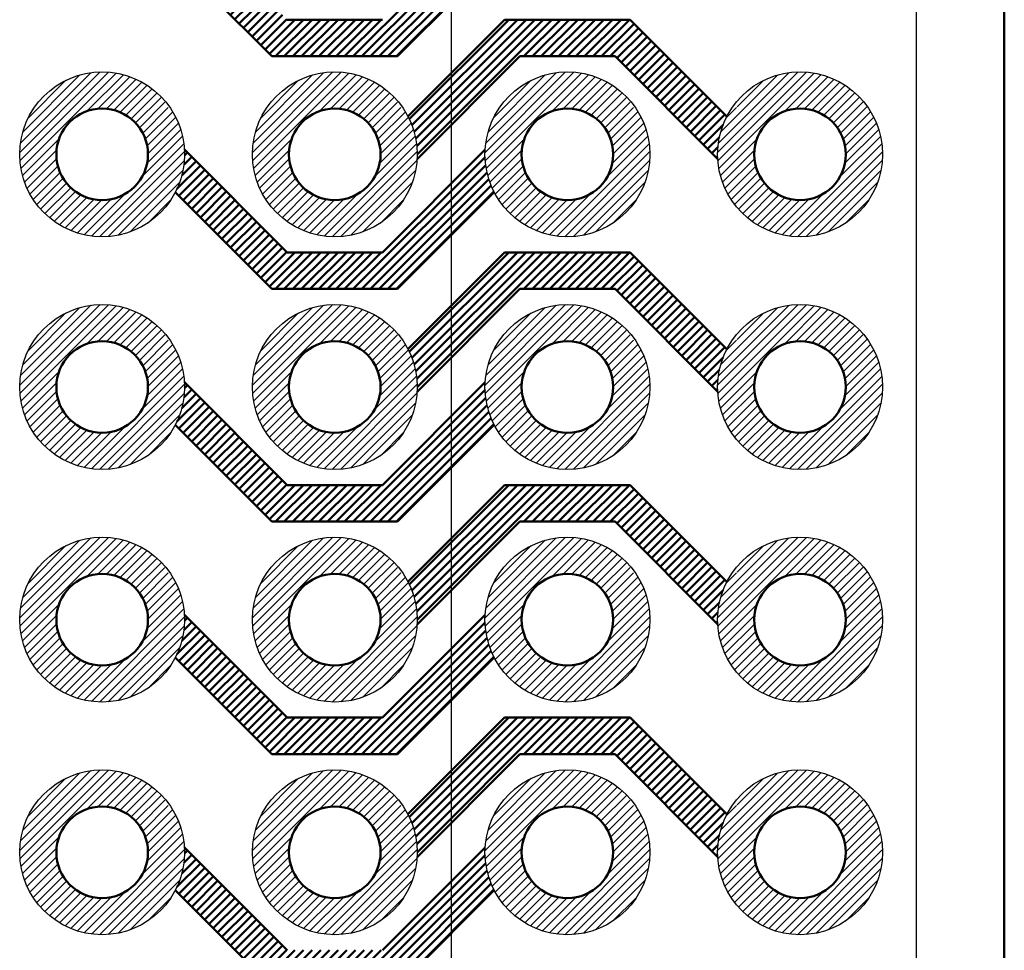
# Model space of a CAD drawing. Units: millimetres. Extents: x 0 to 403, y 0 to 280.
# Drawn here: x 98 to 109, y 148 to 158 of the extents above; entities that cross this region are included whole.
import ezdxf

# ---------------------------------------------------------------- set-up
doc = ezdxf.new("R2010")
doc.units = ezdxf.units.MM
for name, color, linetype, lineweight in [('AM_8', 1, 'Continuous', 25), ('基板', 7, 'Continuous', 50), ('ｼﾙｸ', 7, 'Continuous', 25), ('ﾊﾝﾀﾞ', 8, 'Continuous', 25), ('ﾊﾟﾀｰﾝ', 5, 'Continuous', 50)]:
    doc.layers.add(name, color=color, linetype=linetype, lineweight=lineweight)

msp = doc.modelspace()

# ---------------------------------------------------------------- hatches: boundary and pattern name
at = {"layer": 'AM_8'}
h = msp.add_hatch(dxfattribs=at)
h.set_pattern_fill('_U', color=8, scale=0.066666666666667, angle=45, style=0, pattern_type=0)
h.set_pattern_definition([(45, (51.39147550956045, 57.11331749677007), (-0.0471404520791034, 0.0471404520791034), [])])
edge = h.paths.add_edge_path()
edge.add_line((100.0421276768768, 156.8988265125176), (100.0983155432252, 156.8988265125176))
edge.add_arc((99.35656696022124, 156.3891118476204), 0.899999999999876, -319.61731434445403, 34.49606444348791, ccw=False)
edge.add_line((100.0421276768768, 156.9722126140222), (100.0421276768768, 156.8988265125176))
edge = h.paths.add_edge_path(flags=16)
edge.add_arc((99.35656696022114, 156.3891118476203), 0.4999999999999406, -6.480149750132114e-12, 305.20658833865286, ccw=False)
edge.add_arc((99.35656696022102, 156.3891118476204), 0.4999999999999574, 305.2065883386518, 359.999999999987, ccw=False)
h = msp.add_hatch(dxfattribs=at)
h.set_pattern_fill('_U', color=8, scale=0.066666666666667, angle=45, style=0, pattern_type=0)
h.set_pattern_definition([(45, (53.93147550956041, 57.11331749677007), (-0.0471404520791034, 0.0471404520791034), [])])
edge = h.paths.add_edge_path()
edge.add_line((102.5821276768769, 156.8988265125176), (102.6383155432253, 156.8988265125176))
edge.add_arc((101.8965669602213, 156.3891118476204), 0.899999999999876, -319.61731434445403, 34.49606444348791, ccw=False)
edge.add_line((102.5821276768769, 156.9722126140222), (102.5821276768769, 156.8988265125176))
edge = h.paths.add_edge_path(flags=16)
edge.add_arc((101.8965669602211, 156.3891118476203), 0.4999999999999406, -6.480149750132114e-12, 305.20658833865286, ccw=False)
edge.add_arc((101.8965669602211, 156.3891118476204), 0.4999999999999574, 305.2065883386518, 359.999999999987, ccw=False)
h = msp.add_hatch(dxfattribs=at)
h.set_pattern_fill('_U', color=8, scale=0.066666666666667, angle=45, style=0, pattern_type=0)
h.set_pattern_definition([(45, (56.47147550956043, 57.11331749677007), (-0.0471404520791034, 0.0471404520791034), [])])
edge = h.paths.add_edge_path()
edge.add_line((105.1221276768768, 156.8988265125176), (105.1783155432252, 156.8988265125176))
edge.add_arc((104.4365669602212, 156.3891118476204), 0.899999999999876, -319.61731434445403, 34.49606444348791, ccw=False)
edge.add_line((105.1221276768768, 156.9722126140222), (105.1221276768768, 156.8988265125176))
edge = h.paths.add_edge_path(flags=16)
edge.add_arc((104.436566960221, 156.3891118476203), 0.4999999999999406, -6.480149750132114e-12, 305.20658833865286, ccw=False)
edge.add_arc((104.436566960221, 156.3891118476204), 0.4999999999999574, 305.2065883386518, 359.999999999987, ccw=False)
h = msp.add_hatch(dxfattribs=at)
h.set_pattern_fill('_U', color=8, scale=0.066666666666667, angle=45, style=0, pattern_type=0)
h.set_pattern_definition([(45, (59.01147550956051, 57.11331749677007), (-0.0471404520791034, 0.0471404520791034), [])])
edge = h.paths.add_edge_path()
edge.add_line((106.2910062435656, 156.8988265125176), (106.2910062435656, 156.9722126140223))
edge.add_arc((106.9765669602362, 156.3891118476086), 0.9000000000189761, -214.49606444356118, 139.6173143445003, ccw=False)
edge.add_line((106.2348183772171, 156.8988265125176), (106.2910062435656, 156.8988265125176))
edge = h.paths.add_edge_path(flags=16)
edge.add_arc((106.9765669602212, 156.3891118476204), 0.4999999999999825, -6.480149750132114e-12, 146.6945842145217, ccw=False)
edge.add_arc((106.9765669602212, 156.3891118476204), 0.5, 146.6945842145208, 359.99999999999346, ccw=False)
h = msp.add_hatch(dxfattribs=at)
h.set_pattern_fill('_U', color=8, scale=0.066666666666667, angle=45, style=0, pattern_type=0)
h.set_pattern_definition([(45, (51.39147550956045, 54.57331749677004), (-0.0471404520791034, 0.0471404520791034), [])])
edge = h.paths.add_edge_path()
edge.add_line((100.0421276768768, 154.3588265125176), (100.0983155432252, 154.3588265125176))
edge.add_arc((99.35656696022124, 153.8491118476204), 0.899999999999876, -319.61731434445403, 34.49606444348791, ccw=False)
edge.add_line((100.0421276768768, 154.4322126140222), (100.0421276768768, 154.3588265125176))
edge = h.paths.add_edge_path(flags=16)
edge.add_arc((99.35656696022114, 153.8491118476203), 0.4999999999999406, -6.480149750132114e-12, 305.20658833865286, ccw=False)
edge.add_arc((99.35656696022102, 153.8491118476204), 0.4999999999999574, 305.2065883386518, 359.999999999987, ccw=False)
h = msp.add_hatch(dxfattribs=at)
h.set_pattern_fill('_U', color=8, scale=0.066666666666667, angle=45, style=0, pattern_type=0)
h.set_pattern_definition([(45, (53.93147550956041, 54.57331749677004), (-0.0471404520791034, 0.0471404520791034), [])])
edge = h.paths.add_edge_path()
edge.add_line((102.5821276768769, 154.3588265125176), (102.6383155432253, 154.3588265125176))
edge.add_arc((101.8965669602213, 153.8491118476204), 0.899999999999876, -319.61731434445403, 34.49606444348791, ccw=False)
edge.add_line((102.5821276768769, 154.4322126140222), (102.5821276768769, 154.3588265125176))
edge = h.paths.add_edge_path(flags=16)
edge.add_arc((101.8965669602211, 153.8491118476203), 0.4999999999999406, -6.480149750132114e-12, 305.20658833865286, ccw=False)
edge.add_arc((101.8965669602211, 153.8491118476204), 0.4999999999999574, 305.2065883386518, 359.999999999987, ccw=False)
h = msp.add_hatch(dxfattribs=at)
h.set_pattern_fill('_U', color=8, scale=0.066666666666667, angle=45, style=0, pattern_type=0)
h.set_pattern_definition([(45, (56.47147550956043, 54.57331749677004), (-0.0471404520791034, 0.0471404520791034), [])])
edge = h.paths.add_edge_path()
edge.add_line((105.1221276768768, 154.3588265125176), (105.1783155432252, 154.3588265125176))
edge.add_arc((104.4365669602212, 153.8491118476204), 0.899999999999876, -319.61731434445403, 34.49606444348791, ccw=False)
edge.add_line((105.1221276768768, 154.4322126140222), (105.1221276768768, 154.3588265125176))
edge = h.paths.add_edge_path(flags=16)
edge.add_arc((104.436566960221, 153.8491118476203), 0.4999999999999406, -6.480149750132114e-12, 305.20658833865286, ccw=False)
edge.add_arc((104.436566960221, 153.8491118476204), 0.4999999999999574, 305.2065883386518, 359.999999999987, ccw=False)
h = msp.add_hatch(dxfattribs=at)
h.set_pattern_fill('_U', color=8, scale=0.066666666666667, angle=45, style=0, pattern_type=0)
h.set_pattern_definition([(45, (59.01147550956051, 54.57331749677004), (-0.0471404520791034, 0.0471404520791034), [])])
edge = h.paths.add_edge_path()
edge.add_line((106.2910062435656, 154.3588265125176), (106.2910062435656, 154.4322126140223))
edge.add_arc((106.9765669602362, 153.8491118476086), 0.9000000000189761, -214.49606444356118, 139.6173143445003, ccw=False)
edge.add_line((106.2348183772171, 154.3588265125176), (106.2910062435656, 154.3588265125176))
edge = h.paths.add_edge_path(flags=16)
edge.add_arc((106.9765669602212, 153.8491118476204), 0.4999999999999825, -6.480149750132114e-12, 146.6945842145217, ccw=False)
edge.add_arc((106.9765669602212, 153.8491118476204), 0.5, 146.6945842145208, 359.99999999999346, ccw=False)
h = msp.add_hatch(dxfattribs=at)
h.set_pattern_fill('_U', color=8, scale=0.066666666666667, angle=45, style=0, pattern_type=0)
h.set_pattern_definition([(45, (51.39147550956045, 52.03331749677002), (-0.0471404520791034, 0.0471404520791034), [])])
edge = h.paths.add_edge_path()
edge.add_line((100.0421276768768, 151.8188265125176), (100.0983155432252, 151.8188265125176))
edge.add_arc((99.35656696022124, 151.3091118476203), 0.899999999999876, -319.61731434445403, 34.49606444348791, ccw=False)
edge.add_line((100.0421276768768, 151.8922126140222), (100.0421276768768, 151.8188265125176))
edge = h.paths.add_edge_path(flags=16)
edge.add_arc((99.35656696022114, 151.3091118476203), 0.4999999999999406, -6.480149750132114e-12, 305.20658833865286, ccw=False)
edge.add_arc((99.35656696022102, 151.3091118476203), 0.4999999999999574, 305.2065883386518, 359.999999999987, ccw=False)
h = msp.add_hatch(dxfattribs=at)
h.set_pattern_fill('_U', color=8, scale=0.066666666666667, angle=45, style=0, pattern_type=0)
h.set_pattern_definition([(45, (53.93147550956041, 52.03331749677002), (-0.0471404520791034, 0.0471404520791034), [])])
edge = h.paths.add_edge_path()
edge.add_line((102.5821276768769, 151.8188265125176), (102.6383155432253, 151.8188265125176))
edge.add_arc((101.8965669602213, 151.3091118476203), 0.899999999999876, -319.61731434445403, 34.49606444348791, ccw=False)
edge.add_line((102.5821276768769, 151.8922126140222), (102.5821276768769, 151.8188265125176))
edge = h.paths.add_edge_path(flags=16)
edge.add_arc((101.8965669602211, 151.3091118476203), 0.4999999999999406, -6.480149750132114e-12, 305.20658833865286, ccw=False)
edge.add_arc((101.8965669602211, 151.3091118476203), 0.4999999999999574, 305.2065883386518, 359.999999999987, ccw=False)
h = msp.add_hatch(dxfattribs=at)
h.set_pattern_fill('_U', color=8, scale=0.066666666666667, angle=45, style=0, pattern_type=0)
h.set_pattern_definition([(45, (56.47147550956043, 52.03331749677002), (-0.0471404520791034, 0.0471404520791034), [])])
edge = h.paths.add_edge_path()
edge.add_line((105.1221276768768, 151.8188265125176), (105.1783155432252, 151.8188265125176))
edge.add_arc((104.4365669602212, 151.3091118476203), 0.899999999999876, -319.61731434445403, 34.49606444348791, ccw=False)
edge.add_line((105.1221276768768, 151.8922126140222), (105.1221276768768, 151.8188265125176))
edge = h.paths.add_edge_path(flags=16)
edge.add_arc((104.436566960221, 151.3091118476203), 0.4999999999999406, -6.480149750132114e-12, 305.20658833865286, ccw=False)
edge.add_arc((104.436566960221, 151.3091118476203), 0.4999999999999574, 305.2065883386518, 359.999999999987, ccw=False)
h = msp.add_hatch(dxfattribs=at)
h.set_pattern_fill('_U', color=8, scale=0.066666666666667, angle=45, style=0, pattern_type=0)
h.set_pattern_definition([(45, (59.01147550956051, 52.03331749677002), (-0.0471404520791034, 0.0471404520791034), [])])
edge = h.paths.add_edge_path()
edge.add_line((106.2910062435656, 151.8188265125176), (106.2910062435656, 151.8922126140223))
edge.add_arc((106.9765669602362, 151.3091118476086), 0.9000000000189761, -214.49606444356118, 139.6173143445003, ccw=False)
edge.add_line((106.2348183772171, 151.8188265125176), (106.2910062435656, 151.8188265125176))
edge = h.paths.add_edge_path(flags=16)
edge.add_arc((106.9765669602212, 151.3091118476203), 0.4999999999999825, -6.480149750132114e-12, 146.6945842145217, ccw=False)
edge.add_arc((106.9765669602212, 151.3091118476203), 0.5, 146.6945842145208, 359.99999999999346, ccw=False)
h = msp.add_hatch(dxfattribs=at)
h.set_pattern_fill('_U', color=8, scale=0.066666666666667, angle=45, style=0, pattern_type=0)
h.set_pattern_definition([(45, (51.39147550956045, 49.49331749677), (-0.0471404520791034, 0.0471404520791034), [])])
edge = h.paths.add_edge_path()
edge.add_line((100.0421276768768, 149.2788265125176), (100.0983155432252, 149.2788265125176))
edge.add_arc((99.35656696022124, 148.7691118476203), 0.899999999999876, -319.61731434445403, 34.49606444348791, ccw=False)
edge.add_line((100.0421276768768, 149.3522126140222), (100.0421276768768, 149.2788265125176))
edge = h.paths.add_edge_path(flags=16)
edge.add_arc((99.35656696022114, 148.7691118476202), 0.4999999999999406, -6.480149750132114e-12, 305.20658833865286, ccw=False)
edge.add_arc((99.35656696022102, 148.7691118476203), 0.4999999999999574, 305.2065883386518, 359.999999999987, ccw=False)
h = msp.add_hatch(dxfattribs=at)
h.set_pattern_fill('_U', color=8, scale=0.066666666666667, angle=45, style=0, pattern_type=0)
h.set_pattern_definition([(45, (53.93147550956041, 49.49331749677), (-0.0471404520791034, 0.0471404520791034), [])])
edge = h.paths.add_edge_path()
edge.add_line((102.5821276768769, 149.2788265125176), (102.6383155432253, 149.2788265125176))
edge.add_arc((101.8965669602213, 148.7691118476203), 0.899999999999876, -319.61731434445403, 34.49606444348791, ccw=False)
edge.add_line((102.5821276768769, 149.3522126140222), (102.5821276768769, 149.2788265125176))
edge = h.paths.add_edge_path(flags=16)
edge.add_arc((101.8965669602211, 148.7691118476202), 0.4999999999999406, -6.480149750132114e-12, 305.20658833865286, ccw=False)
edge.add_arc((101.8965669602211, 148.7691118476203), 0.4999999999999574, 305.2065883386518, 359.999999999987, ccw=False)
h = msp.add_hatch(dxfattribs=at)
h.set_pattern_fill('_U', color=8, scale=0.066666666666667, angle=45, style=0, pattern_type=0)
h.set_pattern_definition([(45, (56.47147550956043, 49.49331749677), (-0.0471404520791034, 0.0471404520791034), [])])
edge = h.paths.add_edge_path()
edge.add_line((105.1221276768768, 149.2788265125176), (105.1783155432252, 149.2788265125176))
edge.add_arc((104.4365669602212, 148.7691118476203), 0.899999999999876, -319.61731434445403, 34.49606444348791, ccw=False)
edge.add_line((105.1221276768768, 149.3522126140222), (105.1221276768768, 149.2788265125176))
edge = h.paths.add_edge_path(flags=16)
edge.add_arc((104.436566960221, 148.7691118476202), 0.4999999999999406, -6.480149750132114e-12, 305.20658833865286, ccw=False)
edge.add_arc((104.436566960221, 148.7691118476203), 0.4999999999999574, 305.2065883386518, 359.999999999987, ccw=False)
h = msp.add_hatch(dxfattribs=at)
h.set_pattern_fill('_U', color=8, scale=0.066666666666667, angle=45, style=0, pattern_type=0)
h.set_pattern_definition([(45, (59.01147550956051, 49.49331749677), (-0.0471404520791034, 0.0471404520791034), [])])
edge = h.paths.add_edge_path()
edge.add_line((106.2910062435656, 149.2788265125176), (106.2910062435656, 149.3522126140222))
edge.add_arc((106.9765669602362, 148.7691118476085), 0.9000000000189761, -214.49606444356118, 139.6173143445003, ccw=False)
edge.add_line((106.2348183772171, 149.2788265125176), (106.2910062435656, 149.2788265125176))
edge = h.paths.add_edge_path(flags=16)
edge.add_arc((106.9765669602212, 148.7691118476203), 0.4999999999999825, -6.480149750132114e-12, 146.6945842145217, ccw=False)
edge.add_arc((106.9765669602212, 148.7691118476203), 0.5, 146.6945842145208, 359.99999999999346, ccw=False)
at = {"layer": 'ﾊﾟﾀｰﾝ'}
h = msp.add_hatch(dxfattribs=at)
h.set_pattern_fill('_U', color=256, scale=0.0666666666666667, angle=45, style=0, pattern_type=0)
h.set_pattern_definition([(45, (-16.87566445415405, -209.7566924936854), (-0.0471404520791032, 0.0471404520791032), [])])
edge = h.paths.add_edge_path()
edge.add_line((100.2550938188736, 158.9805849889678), (101.3765669602211, 157.8591118476204))
edge.add_line((101.3765669602211, 157.8591118476204), (102.4165669602212, 157.8591118476204))
edge.add_line((102.4165669602212, 157.8591118476204), (103.5380401015688, 158.980584988968))
edge.add_arc((104.4365669602212, 158.9291118476204), 0.8999999999999996, 176.7213289831129, 207.4254752361945)
edge.add_line((103.637717347995, 158.514576810445), (102.5822523851704, 157.4591118476204))
edge.add_line((102.5822523851704, 157.4591118476204), (101.2108815352718, 157.4591118476204))
edge.add_line((101.2108815352718, 157.4591118476204), (100.1554165724473, 158.5145768104449))
edge.add_arc((99.35656696022124, 158.9291118476204), 0.8999999999999722, 332.5745247637922, 363.2786710168727)
h = msp.add_hatch(dxfattribs=at)
h.set_pattern_fill('_U', color=256, scale=0.0666666666666667, angle=45, style=0, pattern_type=0)
h.set_pattern_definition([(45, (-14.33566445415403, -217.3766924936855), (-0.0471404520791032, 0.0471404520791032), [])])
edge = h.paths.add_edge_path()
edge.add_line((102.7950938188736, 156.3376387062729), (103.916566960221, 157.4591118476203))
edge.add_line((103.916566960221, 157.4591118476203), (104.9565669602211, 157.4591118476203))
edge.add_line((104.9565669602211, 157.4591118476203), (106.0780401015688, 156.3376387062726))
edge.add_arc((106.9765669602212, 156.3891118476203), 0.8999999999999996, 152.5745247638055, 183.2786710168871, ccw=False)
edge.add_line((106.177717347995, 156.8036468847956), (105.1222523851704, 157.8591118476203))
edge.add_line((105.1222523851704, 157.8591118476203), (103.7508815352717, 157.8591118476203))
edge.add_line((103.7508815352718, 157.8591118476203), (102.6954165724473, 156.8036468847958))
edge.add_arc((101.8965669602212, 156.3891118476203), 0.8999999999999722, -3.2786710168726927, 27.425475236207774, ccw=False)
h = msp.add_hatch(dxfattribs=at)
h.set_pattern_fill('_U', color=256, scale=0.0666666666666667, angle=45, style=0, pattern_type=0)
h.set_pattern_definition([(45, (-16.87566445415393, -212.2966924936855), (-0.0471404520791032, 0.0471404520791032), [])])
edge = h.paths.add_edge_path()
edge.add_line((100.2550938188738, 156.4405849889677), (101.3765669602212, 155.3191118476203))
edge.add_line((101.3765669602211, 155.3191118476203), (102.4165669602212, 155.3191118476203))
edge.add_line((102.4165669602213, 155.3191118476203), (103.5380401015689, 156.440584988968))
edge.add_arc((104.4365669602214, 156.3891118476203), 0.8999999999999996, 176.7213289831129, 207.4254752361945)
edge.add_line((103.6377173479951, 155.9745768104449), (102.5822523851706, 154.9191118476203))
edge.add_line((102.5822523851706, 154.9191118476203), (101.2108815352719, 154.9191118476203))
edge.add_line((101.2108815352719, 154.9191118476203), (100.1554165724474, 155.9745768104448))
edge.add_arc((99.35656696022124, 156.3891118476203), 0.8999999999999722, 332.5745247637922, 363.2786710168727)
h = msp.add_hatch(dxfattribs=at)
h.set_pattern_fill('_U', color=256, scale=0.0666666666666667, angle=45, style=0, pattern_type=0)
h.set_pattern_definition([(45, (-14.33566445415408, -219.9166924936855), (-0.0471404520791032, 0.0471404520791032), [])])
edge = h.paths.add_edge_path()
edge.add_line((102.7950938188735, 153.7976387062729), (103.9165669602209, 154.9191118476203))
edge.add_line((103.9165669602209, 154.9191118476203), (104.956566960221, 154.9191118476203))
edge.add_line((104.9565669602211, 154.9191118476203), (106.0780401015688, 153.7976387062727))
edge.add_arc((106.9765669602212, 153.8491118476203), 0.8999999999999996, 152.5745247638055, 183.2786710168871, ccw=False)
edge.add_line((106.177717347995, 154.2636468847957), (105.1222523851704, 155.3191118476203))
edge.add_line((105.1222523851704, 155.3191118476203), (103.7508815352717, 155.3191118476203))
edge.add_line((103.7508815352716, 155.3191118476203), (102.6954165724472, 154.2636468847958))
edge.add_arc((101.8965669602211, 153.8491118476203), 0.8999999999999722, -3.2786710168726927, 27.425475236207774, ccw=False)
h = msp.add_hatch(dxfattribs=at)
h.set_pattern_fill('_U', color=256, scale=0.0666666666666667, angle=45, style=0, pattern_type=0)
h.set_pattern_definition([(45, (-16.87566445415405, -214.8366924936854), (-0.0471404520791032, 0.0471404520791032), [])])
edge = h.paths.add_edge_path()
edge.add_line((100.2550938188736, 153.9005849889678), (101.3765669602211, 152.7791118476203))
edge.add_line((101.3765669602211, 152.7791118476203), (102.4165669602212, 152.7791118476203))
edge.add_line((102.4165669602212, 152.7791118476203), (103.5380401015688, 153.900584988968))
edge.add_arc((104.4365669602212, 153.8491118476204), 0.8999999999999996, 176.7213289831129, 207.4254752361945)
edge.add_line((103.637717347995, 153.434576810445), (102.5822523851704, 152.3791118476203))
edge.add_line((102.5822523851704, 152.3791118476203), (101.2108815352718, 152.3791118476203))
edge.add_line((101.2108815352718, 152.3791118476203), (100.1554165724473, 153.4345768104448))
edge.add_arc((99.35656696022124, 153.8491118476204), 0.8999999999999722, 332.5745247637922, 363.2786710168727)
h = msp.add_hatch(dxfattribs=at)
h.set_pattern_fill('_U', color=256, scale=0.0666666666666667, angle=45, style=0, pattern_type=0)
h.set_pattern_definition([(45, (-14.33566445415408, -222.4566924936854), (-0.0471404520791032, 0.0471404520791032), [])])
edge = h.paths.add_edge_path()
edge.add_line((102.7950938188735, 151.2576387062729), (103.9165669602209, 152.3791118476203))
edge.add_line((103.9165669602209, 152.3791118476203), (104.956566960221, 152.3791118476203))
edge.add_line((104.9565669602211, 152.3791118476203), (106.0780401015688, 151.2576387062726))
edge.add_arc((106.9765669602212, 151.3091118476203), 0.8999999999999996, 152.5745247638055, 183.2786710168871, ccw=False)
edge.add_line((106.177717347995, 151.7236468847956), (105.1222523851704, 152.7791118476203))
edge.add_line((105.1222523851704, 152.7791118476203), (103.7508815352717, 152.7791118476203))
edge.add_line((103.7508815352716, 152.7791118476203), (102.6954165724472, 151.7236468847958))
edge.add_arc((101.8965669602211, 151.3091118476203), 0.8999999999999722, -3.2786710168726927, 27.425475236207774, ccw=False)
h = msp.add_hatch(dxfattribs=at)
h.set_pattern_fill('_U', color=256, scale=0.0666666666666667, angle=45, style=0, pattern_type=0)
h.set_pattern_definition([(45, (-16.87566445415405, -217.3766924936855), (-0.0471404520791032, 0.0471404520791032), [])])
edge = h.paths.add_edge_path()
edge.add_line((100.2550938188736, 151.3605849889677), (101.3765669602211, 150.2391118476203))
edge.add_line((101.3765669602211, 150.2391118476203), (102.4165669602212, 150.2391118476203))
edge.add_line((102.4165669602212, 150.2391118476203), (103.5380401015688, 151.360584988968))
edge.add_arc((104.4365669602212, 151.3091118476203), 0.8999999999999996, 176.7213289831129, 207.4254752361945)
edge.add_line((103.637717347995, 150.894576810445), (102.5822523851704, 149.8391118476203))
edge.add_line((102.5822523851704, 149.8391118476203), (101.2108815352718, 149.8391118476203))
edge.add_line((101.2108815352718, 149.8391118476203), (100.1554165724473, 150.8945768104448))
edge.add_arc((99.35656696022124, 151.3091118476203), 0.8999999999999722, 332.5745247637922, 363.2786710168727)
h = msp.add_hatch(dxfattribs=at)
h.set_pattern_fill('_U', color=256, scale=0.0666666666666667, angle=45, style=0, pattern_type=0)
h.set_pattern_definition([(45, (-14.33566445415408, -224.9966924936855), (-0.0471404520791032, 0.0471404520791032), [])])
edge = h.paths.add_edge_path()
edge.add_line((102.7950938188735, 148.7176387062729), (103.9165669602209, 149.8391118476203))
edge.add_line((103.9165669602209, 149.8391118476203), (104.956566960221, 149.8391118476203))
edge.add_line((104.9565669602211, 149.8391118476203), (106.0780401015688, 148.7176387062726))
edge.add_arc((106.9765669602212, 148.7691118476202), 0.8999999999999996, 152.5745247638055, 183.2786710168871, ccw=False)
edge.add_line((106.177717347995, 149.1836468847956), (105.1222523851704, 150.2391118476203))
edge.add_line((105.1222523851704, 150.2391118476203), (103.7508815352717, 150.2391118476203))
edge.add_line((103.7508815352716, 150.2391118476203), (102.6954165724472, 149.1836468847958))
edge.add_arc((101.8965669602211, 148.7691118476202), 0.8999999999999722, -3.2786710168726927, 27.425475236207774, ccw=False)
h = msp.add_hatch(dxfattribs=at)
h.set_pattern_fill('_U', color=256, scale=0.0666666666666667, angle=45, style=0, pattern_type=0)
h.set_pattern_definition([(45, (-16.87566445415405, -219.9166924936855), (-0.0471404520791032, 0.0471404520791032), [])])
edge = h.paths.add_edge_path()
edge.add_line((100.2550938188736, 148.8205849889677), (101.3765669602211, 147.6991118476203))
edge.add_line((101.3765669602211, 147.6991118476203), (102.4165669602212, 147.6991118476203))
edge.add_line((102.4165669602212, 147.6991118476203), (103.5380401015688, 148.820584988968))
edge.add_arc((104.4365669602212, 148.7691118476203), 0.8999999999999996, 176.7213289831129, 207.4254752361945)
edge.add_line((103.637717347995, 148.3545768104449), (102.5822523851704, 147.2991118476203))
edge.add_line((102.5822523851704, 147.2991118476203), (101.2108815352718, 147.2991118476203))
edge.add_line((101.2108815352718, 147.2991118476203), (100.1554165724473, 148.3545768104448))
edge.add_arc((99.35656696022124, 148.7691118476203), 0.8999999999999722, 332.5745247637922, 363.2786710168727)

# ---------------------------------------------------------------- linework, layer by layer
at = {"layer": '基板'}
msp.add_line((109.2065669602211, 166.8391118476204), (109.2065669602211, 107.8391118476204), dxfattribs=at)
for centre in [(99.35656696022114, 156.3891118476203), (101.8965669602211, 156.3891118476203), (104.4365669602211, 156.3891118476203), (106.9765669602212, 156.3891118476203), (99.35656696022114, 153.8491118476203), (101.8965669602211, 153.8491118476203), (104.4365669602211, 153.8491118476203), (106.9765669602212, 153.8491118476203), (99.35656696022114, 151.3091118476203), (101.8965669602211, 151.3091118476203), (104.4365669602211, 151.3091118476203), (106.9765669602212, 151.3091118476203), (99.35656696022114, 148.7691118476202), (101.8965669602211, 148.7691118476202), (104.4365669602211, 148.7691118476202), (106.9765669602212, 148.7691118476202)]:
    msp.add_circle(centre, 0.5, dxfattribs=at)
at = {"layer": 'ｼﾙｸ'}
for p, q in [((103.1665669602212, 162.7391118476204), (103.1665669602212, 111.9391118476204)), ((108.2465669602212, 111.9391118476204), (108.2465669602212, 162.7391118476204))]:
    msp.add_line(p, q, dxfattribs=at)
at = {"layer": 'ﾊﾝﾀﾞ'}
for centre in [(99.35656696022124, 156.3891118476203), (101.8965669602212, 156.3891118476203), (104.4365669602211, 156.3891118476203), (106.9765669602212, 156.3891118476203), (99.35656696022124, 153.8491118476202), (101.8965669602212, 153.8491118476202), (104.4365669602211, 153.8491118476202), (106.9765669602212, 153.8491118476202), (99.35656696022124, 151.3091118476202), (101.8965669602212, 151.3091118476202), (104.4365669602211, 151.3091118476202), (106.9765669602212, 151.3091118476202), (99.35656696022124, 148.7691118476202), (101.8965669602212, 148.7691118476202), (104.4365669602211, 148.7691118476202), (106.9765669602212, 148.7691118476202)]:
    msp.add_circle(centre, 0.9, dxfattribs=at)
at = {"layer": 'ﾊﾟﾀｰﾝ'}
for p, q in [((100.1554165724473, 158.5145768104449), (101.2108815352718, 157.4591118476204)), ((102.5822523851704, 157.4591118476204), (103.637717347995, 158.514576810445)), ((101.376566960221, 157.8591118476202), (102.4165669602211, 157.8591118476203)), ((102.6954165724473, 156.8036468847958), (103.7508815352718, 157.8591118476203)), ((103.7508815352718, 157.8591118476203), (105.1222523851704, 157.8591118476203)), ((105.1222523851704, 157.8591118476203), (106.1777173479951, 156.8036468847956)), ((101.2108815352718, 157.4591118476204), (102.5822523851704, 157.4591118476204)), ((102.7950938188736, 156.3376387062729), (103.916566960221, 157.4591118476203)), ((103.916566960221, 157.4591118476204), (104.9565669602211, 157.4591118476203)), ((104.9565669602211, 157.4591118476203), (106.0780401015688, 156.3376387062726)), ((100.2550938188738, 156.4405849889677), (101.3765669602211, 155.3191118476203)), ((102.4165669602213, 155.3191118476203), (103.5380401015689, 156.440584988968)), ((100.1554165724474, 155.9745768104448), (101.2108815352719, 154.9191118476203)), ((102.5822523851706, 154.9191118476203), (103.6377173479951, 155.9745768104449)), ((101.376566960221, 155.3191118476201), (102.4165669602212, 155.3191118476202)), ((102.6954165724472, 154.2636468847958), (103.7508815352716, 155.3191118476203)), ((103.7508815352718, 155.3191118476203), (105.1222523851703, 155.3191118476203)), ((105.1222523851704, 155.3191118476203), (106.177717347995, 154.2636468847957)), ((101.2108815352719, 154.9191118476203), (102.5822523851706, 154.9191118476203)), ((102.7950938188735, 153.7976387062729), (103.9165669602209, 154.9191118476203)), ((103.9165669602209, 154.9191118476204), (104.9565669602211, 154.9191118476203)), ((104.9565669602211, 154.9191118476203), (106.0780401015687, 153.7976387062727)), ((100.2550938188736, 153.9005849889678), (101.3765669602211, 152.7791118476203)), ((102.4165669602212, 152.7791118476203), (103.5380401015688, 153.900584988968)), ((100.1554165724473, 153.4345768104448), (101.2108815352718, 152.3791118476203)), ((102.5822523851704, 152.3791118476203), (103.637717347995, 153.434576810445)), ((101.376566960221, 152.7791118476202), (102.4165669602211, 152.7791118476202)), ((102.6954165724472, 151.7236468847958), (103.7508815352716, 152.7791118476203)), ((103.7508815352718, 152.7791118476203), (105.1222523851703, 152.7791118476203)), ((105.1222523851704, 152.7791118476203), (106.177717347995, 151.7236468847956)), ((101.2108815352718, 152.3791118476203), (102.5822523851704, 152.3791118476203)), ((102.7950938188735, 151.2576387062729), (103.9165669602209, 152.3791118476203)), ((103.9165669602209, 152.3791118476204), (104.9565669602211, 152.3791118476203)), ((104.9565669602211, 152.3791118476203), (106.0780401015687, 151.2576387062726)), ((100.2550938188736, 151.3605849889677), (101.3765669602211, 150.2391118476203)), ((102.4165669602212, 150.2391118476203), (103.5380401015688, 151.360584988968)), ((100.1554165724473, 150.8945768104448), (101.2108815352718, 149.8391118476203)), ((102.5822523851704, 149.8391118476203), (103.637717347995, 150.894576810445)), ((101.376566960221, 150.2391118476202), (102.4165669602211, 150.2391118476202)), ((102.6954165724472, 149.1836468847958), (103.7508815352716, 150.2391118476203)), ((103.7508815352718, 150.2391118476203), (105.1222523851703, 150.2391118476203)), ((105.1222523851704, 150.2391118476203), (106.177717347995, 149.1836468847956)), ((101.2108815352718, 149.8391118476203), (102.5822523851704, 149.8391118476203)), ((102.7950938188735, 148.7176387062729), (103.9165669602209, 149.8391118476203)), ((103.9165669602209, 149.8391118476204), (104.9565669602211, 149.8391118476203)), ((104.9565669602211, 149.8391118476203), (106.0780401015687, 148.7176387062726)), ((100.2550938188736, 148.8205849889677), (101.3765669602211, 147.6991118476203)), ((102.4165669602212, 147.6991118476203), (103.5380401015688, 148.820584988968)), ((100.1554165724473, 148.3545768104448), (101.2108815352718, 147.2991118476203)), ((102.5822523851704, 147.2991118476203), (103.637717347995, 148.3545768104449))]:
    msp.add_line(p, q, dxfattribs=at)

doc.saveas('drawing.dxf')
